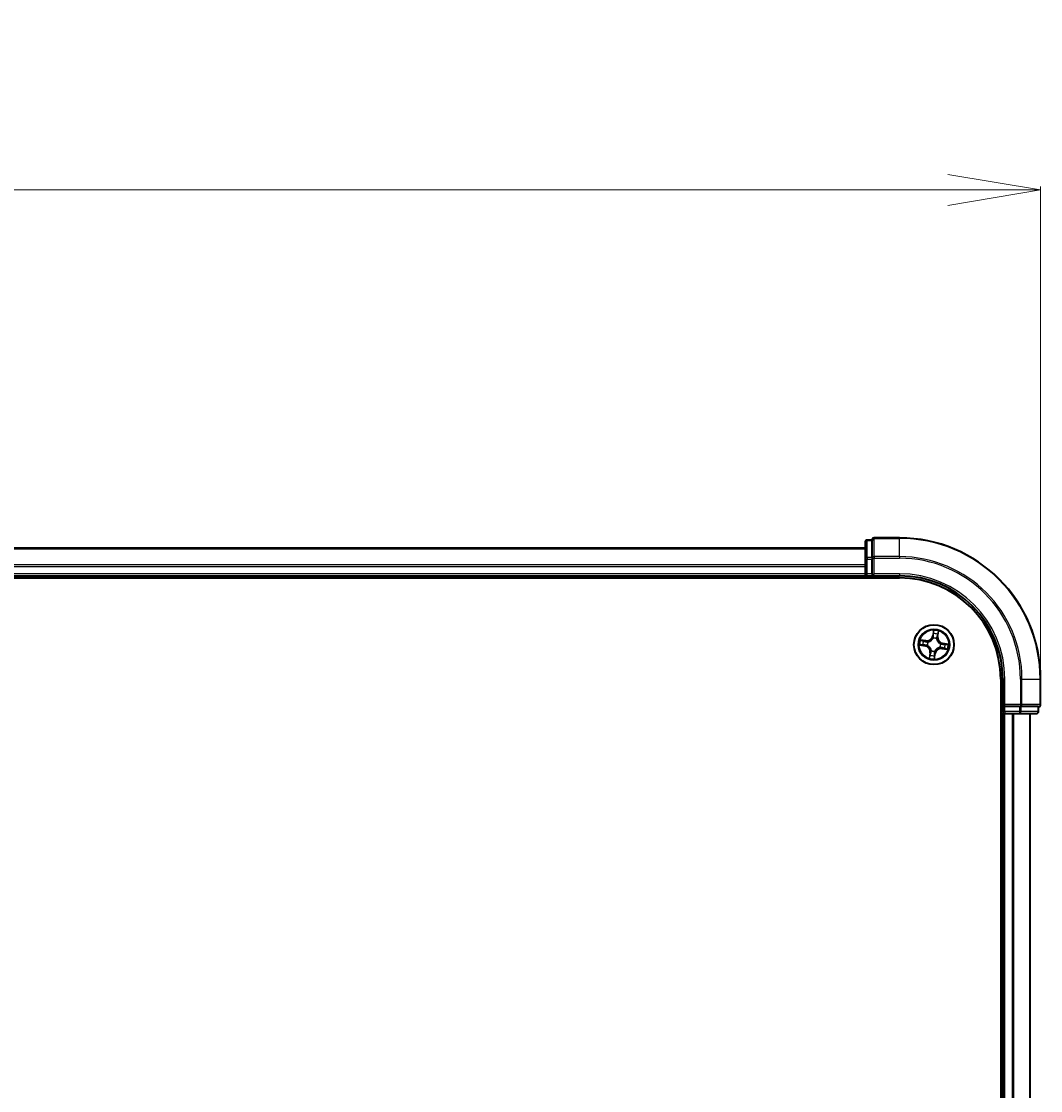
# Model space of a CAD drawing. Units: millimetres. Extents: x 7 to 9441, y 4 to 2112.
# Drawn here: x 1598 to 1746, y 1470 to 1626 of the extents above; entities that cross this region are included whole.
import ezdxf

# ---------------------------------------------------------------- set-up
doc = ezdxf.new("R2010")
doc.units = ezdxf.units.MM
doc.header["$LTSCALE"] = 0.5
doc.layers.get('Defpoints').update_dxf_attribs({"lineweight": 25})
for name, color, linetype, lineweight in [('Dimension (ISO)', 7, 'Continuous', 18), ('Visible (ISO)', 7, 'Continuous', 35), ('Visible Narrow (ISO)', 7, 'Continuous', 25)]:
    doc.layers.add(name, color=color, linetype=linetype, lineweight=lineweight)
doc.styles.add('Note Text (TK)', font='MS PGothic.ttf')
doc.dimstyles.new('Default - Method 1b (TK)', dxfattribs={"dimscale": 0.5, "dimtxt": 2.5, "dimasz": 2.5, "dimexe": 1, "dimexo": 1.5, "dimgap": 1, "dimtad": 1, "dimrnd": 1e-08, "dimdsep": 46, "dimtxsty": 'Note Text (TK)', "dimblk": 'OPEN', "dimcen": 0.09, "dimdle": 5, "dimclrd": 100, "dimclre": 100, "dimclrt": 7, "dimadec": 1, "dimazin": 1, "dimtfac": 1, "dimtmove": 0, "dimatfit": 3, "dimldrblk": 'OPEN', "dimfxl": 1, "dimtolj": 1, "dimlwd": -1, "dimlwe": -1, "dimarcsym": 0})

# ---------------------------------------------------------------- blocks, each defined once
blk = doc.blocks.new('_Open')
at = {"color": 0, "linetype": 'ByBlock', "lineweight": -2}
for p, q in [((-1, 0.167), (0, 0)), ((-1, -0.167), (0, 0)), ((0, 0), (-1, 0))]:
    blk.add_line(p, q, dxfattribs=at)
blk = doc.blocks.new('*D34')
at = {"layer": 'Defpoints', "color": 0}
for p in [(1745.8, 1601.12), (1244.8, 1530.06), (1745.8, 1530.06)]:
    blk.add_point(p, dxfattribs=at)
at = {"layer": 'Dimension (ISO)', "color": 100}
for p, q in [((1244.8, 1530.81), (1244.8, 1601.62)), ((1745.8, 1530.81), (1745.8, 1601.62)), ((1258.3, 1601.12), (1732.3, 1601.12))]:
    blk.add_line(p, q, dxfattribs=at)
at = {"layer": 'Dimension (ISO)', "color": 100, "xscale": 13.5, "yscale": 13.5, "zscale": 13.5, "rotation": 180}
blk.add_blockref('_Open', (1244.8, 1601.12), dxfattribs=at)
at = {"layer": 'Dimension (ISO)', "color": 100, "xscale": 13.5, "yscale": 13.5, "zscale": 13.5}
blk.add_blockref('_Open', (1745.8, 1601.12), dxfattribs=at)
at = {"layer": 'Dimension (ISO)', "color": 7, "insert": (1446.33, 1614.46), "char_height": 1.25, "attachment_point": 4, "style": 'Note Text (TK)'}
blk.add_mtext('\\A1;\\fMS PGothic|b0|i0;{\\H18.6750;501±0.8}', dxfattribs=at)

msp = doc.modelspace()

# ---------------------------------------------------------------- linework, layer by layer
at = {"layer": 'Visible (ISO)'}
for p, q in [((1721.30337, 1550.25719), (1720.60337, 1550.25719)), ((1721.30337, 1550.25719), (1721.30337, 1550.18594)), ((1721.30337, 1547.70816), (1721.30337, 1550.18594)), ((1725.30337, 1550.55719), (1721.60337, 1550.55719)), ((1720.30337, 1549.05719), (1270.30337, 1549.05719)), ((1720.30337, 1549.95719), (1720.30337, 1547.47941)), ((1720.30337, 1547.47941), (1720.30337, 1545.35719)), ((1721.30337, 1547.70816), (1721.30337, 1547.6183)), ((1721.30337, 1547.6183), (1721.30337, 1547.47941)), ((1721.30337, 1545.35719), (1721.30337, 1547.47941)), ((1265.30337, 1544.75719), (1725.30337, 1544.75719)), ((1270.30337, 1545.05719), (1720.30337, 1545.05719)), ((1720.30337, 1545.35719), (1720.30337, 1545.05719)), ((1720.30337, 1545.05719), (1720.30337, 1544.75719)), ((1720.60337, 1545.05719), (1721.30337, 1545.05719)), ((1721.30337, 1545.05719), (1721.60337, 1545.35719)), ((1721.30337, 1545.35719), (1721.30337, 1545.05719)), ((1721.30337, 1545.05719), (1725.30337, 1545.05719)), ((1740.00337, 1530.05719), (1740.00337, 1070.05719)), ((1740.30337, 1530.05719), (1740.30337, 1526.05719)), ((1745.80337, 1526.35719), (1745.80337, 1530.05719)), ((1740.60337, 1526.35719), (1740.30337, 1526.05719)), ((1740.30337, 1526.05719), (1740.30337, 1525.35719)), ((1740.30337, 1526.05719), (1740.60337, 1526.05719)), ((1742.72559, 1526.05719), (1740.60337, 1526.05719)), ((1742.72559, 1526.05719), (1742.86448, 1526.05719)), ((1742.86448, 1526.05719), (1742.95434, 1526.05719)), ((1745.43213, 1526.05719), (1742.95434, 1526.05719)), ((1745.43213, 1526.05719), (1745.50337, 1526.05719)), ((1745.50337, 1525.35719), (1745.50337, 1526.05719)), ((1740.00337, 1525.05719), (1740.30337, 1525.05719)), ((1740.30337, 1525.05719), (1740.60337, 1525.05719)), ((1740.30337, 1525.05719), (1740.30337, 1075.05719)), ((1740.60337, 1525.05719), (1742.72559, 1525.05719)), ((1742.72559, 1525.05719), (1745.20337, 1525.05719)), ((1744.30337, 1075.05719), (1744.30337, 1525.05719))]:
    msp.add_line(p, q, dxfattribs=at)
msp.add_circle((1730.30337, 1535.05719), 2.9, dxfattribs=at)
for centre, radius, start, end in [((1720.60337, 1549.95719), 0.3, 90, 180), ((1721.60337, 1550.25719), 0.3, 90, 180), ((1725.30337, 1530.05719), 20.5, 0, 90), ((1720.60337, 1545.35719), 0.3, 180, 270), ((1725.30337, 1530.05719), 15, 0, 90), ((1725.30337, 1530.05719), 14.7, 0, 90), ((1740.60337, 1525.35719), 0.3, 180, 270), ((1745.20337, 1525.35719), 0.3, 270, 0), ((1745.50337, 1526.35719), 0.3, 270, 0)]:
    msp.add_arc(centre, radius, start, end, dxfattribs=at)
at = {"layer": 'Visible Narrow (ISO)'}
for p, q in [((1720.60337, 1550.25719), (1720.60337, 1550.18594)), ((1720.60337, 1547.70816), (1720.60337, 1550.18594)), ((1720.60337, 1550.18594), (1721.30337, 1550.18594)), ((1721.60337, 1550.55719), (1721.60337, 1550.48594)), ((1721.60337, 1550.48594), (1725.30337, 1550.48594)), ((1721.60337, 1547.84705), (1721.60337, 1550.48594)), ((1725.30337, 1550.48594), (1725.30337, 1550.55719)), ((1725.30337, 1547.84705), (1725.30337, 1550.48594)), ((1270.30337, 1548.98766), (1720.30337, 1548.98766)), ((1720.30337, 1547.47941), (1720.60337, 1547.47941)), ((1720.60337, 1547.70816), (1720.60337, 1547.47941)), ((1721.30337, 1547.70816), (1720.60337, 1547.70816)), ((1720.60337, 1545.35719), (1720.60337, 1547.47941)), ((1720.60337, 1547.47941), (1721.30337, 1547.47941)), ((1721.30337, 1547.6183), (1721.60337, 1547.6183)), ((1725.30337, 1547.84705), (1721.60337, 1547.84705)), ((1721.60337, 1547.84705), (1721.60337, 1547.6183)), ((1721.60337, 1547.6183), (1725.30337, 1547.6183)), ((1721.60337, 1545.35719), (1721.60337, 1547.6183)), ((1725.30337, 1547.84705), (1725.30337, 1547.6183)), ((1720.30337, 1546.64715), (1270.30337, 1546.64715)), ((1270.30337, 1546.41668), (1720.30337, 1546.41668)), ((1720.30337, 1545.35719), (1270.30337, 1545.35719)), ((1720.30337, 1545.35719), (1720.60337, 1545.35719)), ((1721.30337, 1545.35719), (1720.60337, 1545.35719)), ((1720.60337, 1545.05719), (1720.60337, 1545.35719)), ((1720.60337, 1544.75719), (1720.60337, 1545.05719)), ((1725.30337, 1545.35719), (1721.60337, 1545.35719)), ((1725.30337, 1545.35719), (1725.30337, 1545.05719)), ((1730.22103, 1537.11561), (1730.09055, 1536.34696)), ((1730.13965, 1536.33863), (1730.09055, 1536.34696)), ((1730.13965, 1536.33863), (1730.22168, 1536.82184)), ((1730.13965, 1536.33863), (1730.21127, 1536.32647)), ((1730.84012, 1536.23226), (1730.76812, 1536.24191)), ((1730.90524, 1536.71804), (1730.84012, 1536.23226)), ((1730.84012, 1536.23226), (1730.88949, 1536.22564)), ((1730.88949, 1536.22564), (1730.99307, 1536.99837)), ((1728.24496, 1534.97485), (1729.0136, 1534.84437)), ((1729.13493, 1535.64331), (1728.36219, 1535.74689)), ((1729.02194, 1534.89347), (1728.53872, 1534.9755)), ((1728.64252, 1535.65906), (1729.12831, 1535.59394)), ((1729.02194, 1534.89347), (1729.0136, 1534.84437)), ((1729.02194, 1534.89347), (1729.0341, 1534.96509)), ((1729.12831, 1535.59394), (1729.11866, 1535.52194)), ((1729.12831, 1535.59394), (1729.13493, 1535.64331)), ((1729.36127, 1534.95639), (1729.34007, 1534.95412)), ((1729.4141, 1535.44159), (1729.43366, 1535.43313)), ((1730.20257, 1535.9993), (1730.2003, 1536.02049)), ((1730.68777, 1535.94647), (1730.67931, 1535.9269)), ((1731.19265, 1534.6728), (1731.17308, 1534.68126)), ((1731.24548, 1535.158), (1731.26667, 1535.16026)), ((1731.58481, 1535.22091), (1731.57265, 1535.14929)), ((1731.58481, 1535.22091), (1731.59314, 1535.27002)), ((1731.58481, 1535.22091), (1732.06802, 1535.13888)), ((1732.36179, 1535.13953), (1731.59314, 1535.27002)), ((1729.71725, 1533.88875), (1729.61367, 1533.11601)), ((1729.70151, 1533.39634), (1729.76662, 1533.88213)), ((1729.76662, 1533.88213), (1729.71725, 1533.88875)), ((1729.76662, 1533.88213), (1729.83862, 1533.87248)), ((1729.91898, 1534.16792), (1729.92744, 1534.18748)), ((1730.46709, 1533.77576), (1730.38506, 1533.29254)), ((1730.38571, 1532.99878), (1730.5162, 1533.76742)), ((1730.46709, 1533.77576), (1730.39547, 1533.78792)), ((1730.40418, 1534.11509), (1730.40644, 1534.09389)), ((1730.46709, 1533.77576), (1730.5162, 1533.76742)), ((1731.47844, 1534.52044), (1731.47182, 1534.47107)), ((1731.47182, 1534.47107), (1732.24455, 1534.36749)), ((1731.47844, 1534.52044), (1731.48809, 1534.59244)), ((1731.96422, 1534.45532), (1731.47844, 1534.52044)), ((1740.60337, 1530.05719), (1740.30337, 1530.05719)), ((1740.60337, 1526.35719), (1740.60337, 1530.05719)), ((1742.86448, 1530.05719), (1742.86448, 1526.35719)), ((1743.09323, 1530.05719), (1742.86448, 1530.05719)), ((1743.09323, 1526.35719), (1743.09323, 1530.05719)), ((1743.09323, 1530.05719), (1745.73213, 1530.05719)), ((1745.73213, 1530.05719), (1745.73213, 1526.35719)), ((1745.73213, 1530.05719), (1745.80337, 1530.05719)), ((1740.30337, 1525.35719), (1740.00337, 1525.35719)), ((1740.60337, 1525.35719), (1740.30337, 1525.35719)), ((1742.86448, 1526.35719), (1740.60337, 1526.35719)), ((1740.60337, 1525.35719), (1740.60337, 1526.05719)), ((1742.72559, 1525.35719), (1740.60337, 1525.35719)), ((1740.60337, 1525.35719), (1740.60337, 1525.05719)), ((1742.72559, 1526.05719), (1742.72559, 1525.35719)), ((1742.72559, 1525.35719), (1742.72559, 1525.05719)), ((1742.72559, 1525.35719), (1742.95434, 1525.35719)), ((1742.86448, 1526.35719), (1742.86448, 1526.05719)), ((1742.86448, 1526.35719), (1743.09323, 1526.35719)), ((1742.95434, 1525.35719), (1742.95434, 1526.05719)), ((1745.43213, 1525.35719), (1742.95434, 1525.35719)), ((1745.73213, 1526.35719), (1743.09323, 1526.35719)), ((1745.43213, 1526.05719), (1745.43213, 1525.35719)), ((1745.43213, 1525.35719), (1745.50337, 1525.35719)), ((1745.73213, 1526.35719), (1745.80337, 1526.35719)), ((1740.60337, 1075.05719), (1740.60337, 1525.05719)), ((1741.66286, 1525.05719), (1741.66286, 1075.05719)), ((1741.89333, 1075.05719), (1741.89333, 1525.05719)), ((1744.23384, 1525.05719), (1744.23384, 1075.05719))]:
    msp.add_line(p, q, dxfattribs=at)
for radius in [2.86769, 2.30915, 2.14146]:
    msp.add_circle((1730.30337, 1535.05719), radius, dxfattribs=at)
for centre, radius, start, end in [((1725.30337, 1530.05719), 20.42875, 0, 90), ((1725.30337, 1530.05719), 17.78986, 0, 90), ((1725.30337, 1530.05719), 17.56111, 0, 90), ((1725.30337, 1530.05719), 15.3, 0, 90), ((1729.24841, 1536.48992), 0.90399, 262.3653286, 350.3653286), ((1729.24841, 1536.48992), 0.85418, 262.3653286, 350.3653286), ((1730.30337, 1535.05719), 2.06006, 70.4399103, 92.2907469), ((1730.30337, 1535.05719), 1.61218, 71.0578078, 91.6728495), ((1731.7361, 1536.11215), 0.90399, 172.3653286, 260.3653286), ((1731.7361, 1536.11215), 0.85418, 172.3653286, 260.3653286), ((1730.30337, 1535.05719), 2.06006, 160.4399103, 182.2907469), ((1730.30337, 1535.05719), 1.61218, 161.0578078, 181.6728495), ((1728.87064, 1534.00223), 0.85418, 352.3653286, 80.3653286), ((1728.87064, 1534.00223), 0.90399, 352.3653286, 80.3653286), ((1730.30337, 1535.05719), 0.9688, 156.6233727, 186.1072846), ((1730.30337, 1535.05719), 0.94748, 156.6233727, 186.1072846), ((1730.30337, 1535.05719), 0.9688, 66.6233727, 96.1072846), ((1730.30337, 1535.05719), 0.94748, 66.6233727, 96.1072846), ((1730.30337, 1535.05719), 0.94748, 336.6233727, 6.1072846), ((1730.30337, 1535.05719), 0.9688, 336.6233727, 6.1072846), ((1730.30337, 1535.05719), 1.61218, 341.0578078, 1.6728495), ((1730.30337, 1535.05719), 2.06006, 340.4399103, 2.2907469), ((1730.30337, 1535.05719), 2.06006, 250.4399103, 272.2907469), ((1730.30337, 1535.05719), 1.61218, 251.0578078, 271.6728495), ((1730.30337, 1535.05719), 0.9688, 246.6233727, 276.1072846), ((1730.30337, 1535.05719), 0.94748, 246.6233727, 276.1072846), ((1731.35833, 1533.62446), 0.90399, 82.3653286, 170.3653286), ((1731.35833, 1533.62446), 0.85418, 82.3653286, 170.3653286)]:
    msp.add_arc(centre, radius, start, end, dxfattribs=at)
for centre, major_axis, ratio, start_param, end_param in [((1720.60337, 1549.95719), (-0.3, 0), 0.762509135, 4.71238898, 6.283185307), ((1721.60337, 1550.25719), (-0.3, 0), 0.762509135, 4.71238898, 6.283185307), ((1720.60337, 1547.47941), (-0.3, 0), 0.762509135, 4.71238898, 6.283185307), ((1721.60337, 1547.6183), (-0.3, 0), 0.762509135, 4.71238898, 6.283185307), ((1730.25762, 1536.62391), (-0.05, -0.00045), 0.895740182, 4.730442692, 6.085865813), ((1730.26038, 1536.31813), (-0.05, -0.00045), 0.895720538, 4.734837657, 6.085883608), ((1730.27079, 1536.81351), (-0.04969, 0.00553), 0.548506655, 4.783578405, 6.178760573), ((1730.71876, 1536.24852), (0.04761, -0.01527), 0.895720538, 0.197301699, 1.54834765), ((1730.81217, 1536.5397), (0.04761, -0.01527), 0.895740182, 0.197319494, 1.552742616), ((1730.85587, 1536.72466), (0.04909, -0.00948), 0.548506655, 0.104424734, 1.499606902), ((1728.54706, 1535.02461), (-0.00553, -0.04969), 0.548506655, 4.783578405, 6.178760573), ((1728.63591, 1535.60969), (0.00948, 0.04909), 0.548506655, 0.104424734, 1.499606902), ((1728.73665, 1535.01144), (0.00045, -0.05), 0.895740182, 4.730442692, 6.085865813), ((1728.82087, 1535.56599), (0.01527, 0.04761), 0.895740182, 0.197319494, 1.552742616), ((1729.04243, 1535.0142), (0.00045, -0.05), 0.895720538, 4.734837657, 6.085883608), ((1729.11204, 1535.47257), (0.01527, 0.04761), 0.895720538, 0.197301699, 1.54834765), ((1729.38461, 1534.95889), (-0.01633, -0.04726), 0.876846415, 5.103283132, 6.100893958), ((1729.38461, 1534.95889), (-0.02191, -0.04494), 0.410701226, 4.964497834, 6.187449516), ((1729.45521, 1535.42381), (-0.00157, 0.04998), 0.876846413, 0.18229136, 1.179902186), ((1729.45521, 1535.42381), (-0.00758, 0.04942), 0.410701227, 0.095735791, 1.318687473), ((1730.20507, 1535.97596), (-0.04726, 0.01633), 0.876846415, 5.103283132, 6.100893958), ((1730.20507, 1535.97596), (-0.04494, 0.02191), 0.410701226, 4.964497834, 6.187449516), ((1730.67, 1535.90536), (0.04942, 0.00758), 0.410701227, 0.095735791, 1.318687473), ((1730.67, 1535.90536), (0.04998, 0.00157), 0.876846413, 0.18229136, 1.179902186), ((1731.15154, 1534.69057), (0.00758, -0.04942), 0.410701227, 0.095735791, 1.318687473), ((1731.15154, 1534.69057), (0.00157, -0.04998), 0.876846413, 0.18229136, 1.179902186), ((1731.22214, 1535.1555), (0.02191, 0.04494), 0.410701226, 4.964497834, 6.187449516), ((1731.22214, 1535.1555), (0.01633, 0.04726), 0.876846415, 5.103283132, 6.100893958), ((1731.56431, 1535.10019), (-0.00045, 0.05), 0.895720538, 4.734837657, 6.085883608), ((1731.87009, 1535.10295), (-0.00045, 0.05), 0.895740182, 4.730442692, 6.085865813), ((1732.05969, 1535.08977), (0.00553, 0.04969), 0.548506655, 4.783578405, 6.178760573), ((1729.75087, 1533.38973), (-0.04909, 0.00948), 0.548506655, 0.104424734, 1.499606902), ((1729.79458, 1533.57469), (-0.04761, 0.01527), 0.895740182, 0.197319494, 1.552742616), ((1729.88799, 1533.86586), (-0.04761, 0.01527), 0.895720538, 0.197301699, 1.54834765), ((1729.93675, 1534.20903), (-0.04998, -0.00157), 0.876846413, 0.18229136, 1.179902186), ((1729.93675, 1534.20903), (-0.04942, -0.00758), 0.410701227, 0.095735791, 1.318687473), ((1730.33595, 1533.30088), (0.04969, -0.00553), 0.548506655, 4.783578405, 6.178760573), ((1730.34637, 1533.79625), (0.05, 0.00045), 0.895720538, 4.734837657, 6.085883608), ((1730.34913, 1533.49047), (0.05, 0.00045), 0.895740182, 4.730442692, 6.085865813), ((1730.40168, 1534.13843), (0.04494, -0.02191), 0.410701226, 4.964497834, 6.187449516), ((1730.40168, 1534.13843), (0.04726, -0.01633), 0.876846415, 5.103283132, 6.100893958), ((1731.4947, 1534.64181), (-0.01527, -0.04761), 0.895720538, 0.197301699, 1.54834765), ((1731.78588, 1534.5484), (-0.01527, -0.04761), 0.895740182, 0.197319494, 1.552742616), ((1731.97084, 1534.50469), (-0.00948, -0.04909), 0.548506655, 0.104424734, 1.499606902), ((1742.72559, 1525.35719), (0, -0.3), 0.762509135, 0, 1.570796327), ((1742.86448, 1526.35719), (0, -0.3), 0.762509135, 0, 1.570796327), ((1745.20337, 1525.35719), (0, -0.3), 0.762509135, 0, 1.570796327), ((1745.50337, 1526.35719), (0, -0.3), 0.762509135, 0, 1.570796327)]:
    msp.add_ellipse(centre, major_axis=major_axis, ratio=ratio, start_param=start_param, end_param=end_param, dxfattribs=at)
for points, knots in [([(1730.21127, 1536.32647), (1730.21251, 1536.2571), (1730.20658, 1536.18752), (1730.18484, 1536.07839), (1730.17456, 1536.03919), (1730.16119, 1535.99953)], [0, 0, 0, 0, 0.04912062725, 0.04912062725, 0.07646536039, 0.07646536039, 0.07646536039, 0.07646536039]), ([(1730.2003, 1536.02049), (1730.21551, 1536.062), (1730.22723, 1536.103), (1730.25226, 1536.2172), (1730.25944, 1536.29009), (1730.25885, 1536.36289)], [-0.07646536035, -0.07646536035, -0.07646536035, -0.07646536035, -0.04912062725, -0.04912062725, 0, 0, 0, 0]), ([(1730.22168, 1536.82184), (1730.21722, 1536.7817), (1730.21381, 1536.74496), (1730.20935, 1536.68096), (1730.20832, 1536.65372), (1730.20851, 1536.63225)], [0, 0, 0, 0, 0.01449142296, 0.01449142296, 0.02898284593, 0.02898284593, 0.02898284593, 0.02898284593]), ([(1730.20851, 1536.63225), (1730.20897, 1536.58129), (1730.20943, 1536.53032), (1730.21035, 1536.4284), (1730.21081, 1536.37743), (1730.21127, 1536.32647)], [0, 0, 0, 0, 0.03438992711, 0.03438992711, 0.06877985423, 0.06877985423, 0.06877985423, 0.06877985423]), ([(1730.27028, 1536.84109), (1730.27217, 1536.85604), (1730.27242, 1536.87167), (1730.27015, 1536.91343), (1730.26594, 1536.93998), (1730.25534, 1536.99083), (1730.24924, 1537.01506), (1730.23578, 1537.0648), (1730.22837, 1537.09031), (1730.22103, 1537.11561)], [0, 0, 0, 0, 0.00593403848, 0.00593403848, 0.01542850005, 0.01542850005, 0.02374498793, 0.02374498793, 0.03239430317, 0.03239430317, 0.03239430317, 0.03239430317]), ([(1730.22103, 1537.11561), (1730.22256, 1537.08876), (1730.22409, 1537.06169), (1730.22655, 1537.00882), (1730.2275, 1536.98303), (1730.22835, 1536.92873), (1730.22811, 1536.90027), (1730.22551, 1536.85517), (1730.22398, 1536.8382), (1730.22168, 1536.82184)], [-0.03239430317, -0.03239430317, -0.03239430317, -0.03239430317, -0.02374498793, -0.02374498793, -0.01542850005, -0.01542850005, -0.00593403848, -0.00593403848, 0, 0, 0, 0]), ([(1730.25631, 1536.66868), (1730.25618, 1536.6882), (1730.25735, 1536.71298), (1730.26209, 1536.77117), (1730.26567, 1536.80458), (1730.27028, 1536.84109)], [-0.02898284593, -0.02898284593, -0.02898284593, -0.02898284593, -0.01449142296, -0.01449142296, 0, 0, 0, 0]), ([(1730.25885, 1536.36289), (1730.25844, 1536.41386), (1730.25802, 1536.46483), (1730.25717, 1536.56676), (1730.25674, 1536.61772), (1730.25631, 1536.66868)], [-0.06877985423, -0.06877985423, -0.06877985423, -0.06877985423, -0.03438992711, -0.03438992711, 0, 0, 0, 0]), ([(1730.7335, 1536.29082), (1730.71132, 1536.22147), (1730.69655, 1536.14974), (1730.68654, 1536.03325), (1730.68556, 1535.99062), (1730.68777, 1535.94647)], [-0.09824125451, -0.09824125451, -0.09824125451, -0.09824125451, -0.04912062725, -0.04912062725, -0.02177589412, -0.02177589412, -0.02177589412, -0.02177589412]), ([(1730.71889, 1535.91484), (1730.7179, 1535.95669), (1730.71972, 1535.99717), (1730.73136, 1536.10783), (1730.74635, 1536.17603), (1730.76812, 1536.24191)], [0.02177589412, 0.02177589412, 0.02177589412, 0.02177589412, 0.04912062725, 0.04912062725, 0.09824125451, 0.09824125451, 0.09824125451, 0.09824125451]), ([(1730.82671, 1536.58206), (1730.81117, 1536.53353), (1730.79563, 1536.48499), (1730.76456, 1536.38791), (1730.74903, 1536.33936), (1730.7335, 1536.29082)], [-0.06877985423, -0.06877985423, -0.06877985423, -0.06877985423, -0.03438992711, -0.03438992711, 0, 0, 0, 0]), ([(1730.76812, 1536.24191), (1730.78369, 1536.29044), (1730.79926, 1536.33897), (1730.8304, 1536.43603), (1730.84597, 1536.48455), (1730.86154, 1536.53308)], [0, 0, 0, 0, 0.03438992711, 0.03438992711, 0.06877985423, 0.06877985423, 0.06877985423, 0.06877985423]), ([(1730.86455, 1536.75084), (1730.85816, 1536.71485), (1730.8517, 1536.68208), (1730.83895, 1536.62498), (1730.83266, 1536.60079), (1730.82671, 1536.58206)], [-0.02898284593, -0.02898284593, -0.02898284593, -0.02898284593, -0.01458506341, -0.01458506341, 0, 0, 0, 0]), ([(1730.86154, 1536.53308), (1730.86814, 1536.55366), (1730.87528, 1536.5802), (1730.89004, 1536.64275), (1730.89763, 1536.67864), (1730.90524, 1536.71804)], [0, 0, 0, 0, 0.01458506341, 0.01458506341, 0.02898284593, 0.02898284593, 0.02898284593, 0.02898284593]), ([(1730.99307, 1536.99837), (1730.97539, 1536.97159), (1730.95749, 1536.94454), (1730.91923, 1536.88303), (1730.89956, 1536.84886), (1730.87553, 1536.79323), (1730.86828, 1536.77186), (1730.86455, 1536.75084)], [-0.00033832945, -0.00033832945, -0.00033832945, -0.00033832945, 0.0102009359, 0.0102009359, 0.02365018994, 0.02365018994, 0.03205597372, 0.03205597372, 0.03205597372, 0.03205597372]), ([(1730.90524, 1536.71804), (1730.90901, 1536.74113), (1730.91461, 1536.76496), (1730.93181, 1536.82751), (1730.9449, 1536.86641), (1730.96999, 1536.93667), (1730.98158, 1536.96768), (1730.99307, 1536.99837)], [-0.03205597372, -0.03205597372, -0.03205597372, -0.03205597372, -0.02365018994, -0.02365018994, -0.0102009359, -0.0102009359, 0.00033832945, 0.00033832945, 0.00033832945, 0.00033832945]), ([(1728.51948, 1535.0241), (1728.50453, 1535.02599), (1728.4889, 1535.02624), (1728.44714, 1535.02397), (1728.42059, 1535.01975), (1728.36974, 1535.00916), (1728.34551, 1535.00306), (1728.29576, 1534.9896), (1728.27026, 1534.98219), (1728.24496, 1534.97485)], [0, 0, 0, 0, 0.00593403848, 0.00593403848, 0.01542850005, 0.01542850005, 0.02374498793, 0.02374498793, 0.03239430317, 0.03239430317, 0.03239430317, 0.03239430317]), ([(1728.24496, 1534.97485), (1728.27181, 1534.97638), (1728.29888, 1534.97791), (1728.35175, 1534.98037), (1728.37754, 1534.98132), (1728.43183, 1534.98217), (1728.46029, 1534.98193), (1728.50539, 1534.97933), (1728.52236, 1534.9778), (1728.53872, 1534.9755)], [-0.03239430317, -0.03239430317, -0.03239430317, -0.03239430317, -0.02374498793, -0.02374498793, -0.01542850005, -0.01542850005, -0.00593403848, -0.00593403848, 0, 0, 0, 0]), ([(1728.64252, 1535.65906), (1728.61943, 1535.66283), (1728.5956, 1535.66843), (1728.53305, 1535.68563), (1728.49416, 1535.69872), (1728.42389, 1535.72381), (1728.39289, 1535.7354), (1728.36219, 1535.74689)], [-0.03205597372, -0.03205597372, -0.03205597372, -0.03205597372, -0.02365018994, -0.02365018994, -0.0102009359, -0.0102009359, 0.00033832945, 0.00033832945, 0.00033832945, 0.00033832945]), ([(1728.36219, 1535.74689), (1728.38898, 1535.7292), (1728.41603, 1535.71131), (1728.47753, 1535.67305), (1728.5117, 1535.65338), (1728.56734, 1535.62935), (1728.58871, 1535.6221), (1728.60972, 1535.61837)], [-0.00033832945, -0.00033832945, -0.00033832945, -0.00033832945, 0.0102009359, 0.0102009359, 0.02365018994, 0.02365018994, 0.03205597372, 0.03205597372, 0.03205597372, 0.03205597372]), ([(1728.69188, 1535.01013), (1728.67236, 1535.01), (1728.64759, 1535.01117), (1728.58939, 1535.01591), (1728.55598, 1535.01949), (1728.51948, 1535.0241)], [-0.02898284593, -0.02898284593, -0.02898284593, -0.02898284593, -0.01449142296, -0.01449142296, 0, 0, 0, 0]), ([(1728.53872, 1534.9755), (1728.57886, 1534.97104), (1728.61561, 1534.96763), (1728.6796, 1534.96317), (1728.70684, 1534.96213), (1728.72832, 1534.96233)], [0, 0, 0, 0, 0.01449142296, 0.01449142296, 0.02898284593, 0.02898284593, 0.02898284593, 0.02898284593]), ([(1728.60972, 1535.61837), (1728.64571, 1535.61198), (1728.67849, 1535.60552), (1728.73558, 1535.59277), (1728.75978, 1535.58648), (1728.7785, 1535.58053)], [-0.02898284593, -0.02898284593, -0.02898284593, -0.02898284593, -0.01458506341, -0.01458506341, 0, 0, 0, 0]), ([(1728.82748, 1535.61536), (1728.8069, 1535.62196), (1728.78037, 1535.6291), (1728.71781, 1535.64386), (1728.68192, 1535.65145), (1728.64252, 1535.65906)], [0, 0, 0, 0, 0.01458506341, 0.01458506341, 0.02898284593, 0.02898284593, 0.02898284593, 0.02898284593]), ([(1728.99767, 1535.01267), (1728.9467, 1535.01226), (1728.89574, 1535.01184), (1728.79381, 1535.01099), (1728.74285, 1535.01056), (1728.69188, 1535.01013)], [-0.06877985423, -0.06877985423, -0.06877985423, -0.06877985423, -0.03438992711, -0.03438992711, 0, 0, 0, 0]), ([(1728.72832, 1534.96233), (1728.77928, 1534.96279), (1728.83024, 1534.96325), (1728.93217, 1534.96417), (1728.98313, 1534.96463), (1729.0341, 1534.96509)], [0, 0, 0, 0, 0.03438992711, 0.03438992711, 0.06877985423, 0.06877985423, 0.06877985423, 0.06877985423]), ([(1728.7785, 1535.58053), (1728.82704, 1535.56499), (1728.87558, 1535.54945), (1728.97266, 1535.51838), (1729.0212, 1535.50285), (1729.06975, 1535.48732)], [-0.06877985423, -0.06877985423, -0.06877985423, -0.06877985423, -0.03438992711, -0.03438992711, 0, 0, 0, 0]), ([(1729.11866, 1535.52194), (1729.07013, 1535.53751), (1729.0216, 1535.55308), (1728.92454, 1535.58422), (1728.87601, 1535.59979), (1728.82748, 1535.61536)], [0, 0, 0, 0, 0.03438992711, 0.03438992711, 0.06877985423, 0.06877985423, 0.06877985423, 0.06877985423]), ([(1729.34007, 1534.95412), (1729.29856, 1534.96933), (1729.25757, 1534.98105), (1729.14336, 1535.00608), (1729.07047, 1535.01326), (1728.99767, 1535.01267)], [-0.07646536035, -0.07646536035, -0.07646536035, -0.07646536035, -0.04912062725, -0.04912062725, 0, 0, 0, 0]), ([(1729.0341, 1534.96509), (1729.10347, 1534.96633), (1729.17305, 1534.9604), (1729.28217, 1534.93866), (1729.32137, 1534.92838), (1729.36103, 1534.91501)], [0, 0, 0, 0, 0.04912062725, 0.04912062725, 0.07646536039, 0.07646536039, 0.07646536039, 0.07646536039]), ([(1729.06975, 1535.48732), (1729.13909, 1535.46514), (1729.21083, 1535.45037), (1729.32732, 1535.44036), (1729.36994, 1535.43938), (1729.4141, 1535.44159)], [-0.09824125451, -0.09824125451, -0.09824125451, -0.09824125451, -0.04912062725, -0.04912062725, -0.02177589412, -0.02177589412, -0.02177589412, -0.02177589412]), ([(1729.44572, 1535.47271), (1729.40388, 1535.47172), (1729.3634, 1535.47354), (1729.25274, 1535.48518), (1729.18453, 1535.50017), (1729.11866, 1535.52194)], [0.02177589412, 0.02177589412, 0.02177589412, 0.02177589412, 0.04912062725, 0.04912062725, 0.09824125451, 0.09824125451, 0.09824125451, 0.09824125451]), ([(1729.36103, 1534.91501), (1729.37527, 1534.9081), (1729.38942, 1534.90082), (1729.47464, 1534.85428), (1729.54306, 1534.80558), (1729.6447, 1534.70904), (1729.68139, 1534.66769), (1729.71409, 1534.62328), (1729.74679, 1534.57887), (1729.77538, 1534.53157), (1729.83739, 1534.40585), (1729.86359, 1534.32605), (1729.88273, 1534.23086), (1729.88548, 1534.21519), (1729.88785, 1534.19954)], [0.0738185488, 0.0738185488, 0.0738185488, 0.0738185488, 0.0792796113, 0.0792796113, 0.1070104848, 0.1070104848, 0.1243422808, 0.1243422808, 0.1243422808, 0.1416740768, 0.1416740768, 0.1694049504, 0.1694049504, 0.1748660128, 0.1748660128, 0.1748660128, 0.1748660128]), ([(1729.92744, 1534.18748), (1729.92472, 1534.20397), (1729.92158, 1534.22048), (1729.89988, 1534.32089), (1729.87054, 1534.40535), (1729.80209, 1534.53982), (1729.77073, 1534.59078), (1729.73529, 1534.6389), (1729.69986, 1534.68702), (1729.66051, 1534.7321), (1729.55243, 1534.83738), (1729.48048, 1534.89047), (1729.39104, 1534.941), (1729.3762, 1534.9489), (1729.36127, 1534.95639)], [-0.1748660129, -0.1748660129, -0.1748660129, -0.1748660129, -0.1694049504, -0.1694049504, -0.1416740768, -0.1416740768, -0.1243422808, -0.1243422808, -0.1243422808, -0.1070104848, -0.1070104848, -0.0792796113, -0.0792796113, -0.0738185488, -0.0738185488, -0.0738185488, -0.0738185488]), ([(1729.43366, 1535.43313), (1729.45015, 1535.43585), (1729.46666, 1535.43899), (1729.56707, 1535.46069), (1729.65153, 1535.49002), (1729.786, 1535.55847), (1729.83696, 1535.58984), (1729.88508, 1535.62527), (1729.9332, 1535.66071), (1729.97828, 1535.70006), (1730.08356, 1535.80814), (1730.13665, 1535.88009), (1730.18718, 1535.96953), (1730.19508, 1535.98436), (1730.20257, 1535.9993)], [-0.1748660129, -0.1748660129, -0.1748660129, -0.1748660129, -0.1694049504, -0.1694049504, -0.1416740768, -0.1416740768, -0.1243422808, -0.1243422808, -0.1243422808, -0.1070104848, -0.1070104848, -0.0792796113, -0.0792796113, -0.0738185488, -0.0738185488, -0.0738185488, -0.0738185488]), ([(1730.16119, 1535.99953), (1730.15428, 1535.98529), (1730.147, 1535.97115), (1730.10046, 1535.88593), (1730.05176, 1535.81751), (1729.95522, 1535.71586), (1729.91387, 1535.67918), (1729.86946, 1535.64648), (1729.82505, 1535.61378), (1729.77775, 1535.58518), (1729.65203, 1535.52317), (1729.57224, 1535.49698), (1729.47704, 1535.47784), (1729.46137, 1535.47508), (1729.44572, 1535.47271)], [0.0738185488, 0.0738185488, 0.0738185488, 0.0738185488, 0.0792796113, 0.0792796113, 0.1070104848, 0.1070104848, 0.1243422808, 0.1243422808, 0.1243422808, 0.1416740768, 0.1416740768, 0.1694049504, 0.1694049504, 0.1748660128, 0.1748660128, 0.1748660128, 0.1748660128]), ([(1731.17308, 1534.68126), (1731.1566, 1534.67854), (1731.14009, 1534.6754), (1731.03968, 1534.6537), (1730.95521, 1534.62436), (1730.82075, 1534.55591), (1730.76979, 1534.52455), (1730.72167, 1534.48911), (1730.67354, 1534.45368), (1730.62847, 1534.41433), (1730.52318, 1534.30625), (1730.47009, 1534.23429), (1730.41957, 1534.14486), (1730.41167, 1534.13002), (1730.40418, 1534.11509)], [-0.1748660129, -0.1748660129, -0.1748660129, -0.1748660129, -0.1694049504, -0.1694049504, -0.1416740768, -0.1416740768, -0.1243422808, -0.1243422808, -0.1243422808, -0.1070104848, -0.1070104848, -0.0792796113, -0.0792796113, -0.0738185488, -0.0738185488, -0.0738185488, -0.0738185488]), ([(1730.44556, 1534.11485), (1730.45247, 1534.12909), (1730.45975, 1534.14324), (1730.50629, 1534.22846), (1730.55499, 1534.29688), (1730.65152, 1534.39852), (1730.69287, 1534.43521), (1730.73728, 1534.46791), (1730.78169, 1534.50061), (1730.829, 1534.5292), (1730.95472, 1534.59121), (1731.03451, 1534.6174), (1731.1297, 1534.63655), (1731.14537, 1534.6393), (1731.16102, 1534.64167)], [0.0738185488, 0.0738185488, 0.0738185488, 0.0738185488, 0.0792796113, 0.0792796113, 0.1070104848, 0.1070104848, 0.1243422808, 0.1243422808, 0.1243422808, 0.1416740768, 0.1416740768, 0.1694049504, 0.1694049504, 0.1748660128, 0.1748660128, 0.1748660128, 0.1748660128]), ([(1730.67931, 1535.9269), (1730.68203, 1535.91042), (1730.68517, 1535.8939), (1730.70687, 1535.7935), (1730.7362, 1535.70903), (1730.80465, 1535.57457), (1730.83602, 1535.52361), (1730.87145, 1535.47549), (1730.90689, 1535.42736), (1730.94624, 1535.38228), (1731.05432, 1535.277), (1731.12627, 1535.22391), (1731.21571, 1535.17339), (1731.23054, 1535.16549), (1731.24548, 1535.158)], [-0.1748660129, -0.1748660129, -0.1748660129, -0.1748660129, -0.1694049504, -0.1694049504, -0.1416740768, -0.1416740768, -0.1243422808, -0.1243422808, -0.1243422808, -0.1070104848, -0.1070104848, -0.0792796113, -0.0792796113, -0.0738185488, -0.0738185488, -0.0738185488, -0.0738185488]), ([(1731.24571, 1535.19938), (1731.23147, 1535.20628), (1731.21733, 1535.21357), (1731.13211, 1535.26011), (1731.06369, 1535.30881), (1730.96205, 1535.40534), (1730.92536, 1535.44669), (1730.89266, 1535.4911), (1730.85996, 1535.53551), (1730.83136, 1535.58282), (1730.76936, 1535.70854), (1730.74316, 1535.78833), (1730.72402, 1535.88352), (1730.72126, 1535.89919), (1730.71889, 1535.91484)], [0.0738185488, 0.0738185488, 0.0738185488, 0.0738185488, 0.0792796113, 0.0792796113, 0.1070104848, 0.1070104848, 0.1243422808, 0.1243422808, 0.1243422808, 0.1416740768, 0.1416740768, 0.1694049504, 0.1694049504, 0.1748660128, 0.1748660128, 0.1748660128, 0.1748660128]), ([(1731.16102, 1534.64167), (1731.20287, 1534.64267), (1731.24335, 1534.64084), (1731.35401, 1534.62921), (1731.42221, 1534.61422), (1731.48809, 1534.59244)], [0.02177589412, 0.02177589412, 0.02177589412, 0.02177589412, 0.04912062725, 0.04912062725, 0.09824125451, 0.09824125451, 0.09824125451, 0.09824125451]), ([(1731.537, 1534.62706), (1731.46766, 1534.64924), (1731.39592, 1534.66402), (1731.27943, 1534.67402), (1731.2368, 1534.675), (1731.19265, 1534.6728)], [-0.09824125451, -0.09824125451, -0.09824125451, -0.09824125451, -0.04912062725, -0.04912062725, -0.02177589412, -0.02177589412, -0.02177589412, -0.02177589412]), ([(1731.57265, 1535.14929), (1731.50328, 1535.14805), (1731.4337, 1535.15399), (1731.32457, 1535.17573), (1731.28538, 1535.186), (1731.24571, 1535.19938)], [0, 0, 0, 0, 0.04912062725, 0.04912062725, 0.07646536039, 0.07646536039, 0.07646536039, 0.07646536039]), ([(1731.26667, 1535.16026), (1731.30818, 1535.14505), (1731.34918, 1535.13333), (1731.46339, 1535.10831), (1731.53628, 1535.10112), (1731.60907, 1535.10171)], [-0.07646536035, -0.07646536035, -0.07646536035, -0.07646536035, -0.04912062725, -0.04912062725, 0, 0, 0, 0]), ([(1731.87843, 1535.15206), (1731.82747, 1535.15159), (1731.7765, 1535.15113), (1731.67458, 1535.15021), (1731.62361, 1535.14975), (1731.57265, 1535.14929)], [0, 0, 0, 0, 0.03438992711, 0.03438992711, 0.06877985423, 0.06877985423, 0.06877985423, 0.06877985423]), ([(1731.60907, 1535.10171), (1731.66004, 1535.10213), (1731.71101, 1535.10255), (1731.81294, 1535.1034), (1731.8639, 1535.10382), (1731.91486, 1535.10426)], [-0.06877985423, -0.06877985423, -0.06877985423, -0.06877985423, -0.03438992711, -0.03438992711, 0, 0, 0, 0]), ([(1732.06802, 1535.13888), (1732.02788, 1535.14334), (1731.99114, 1535.14676), (1731.92715, 1535.15121), (1731.8999, 1535.15225), (1731.87843, 1535.15206)], [0, 0, 0, 0, 0.01449142296, 0.01449142296, 0.02898284593, 0.02898284593, 0.02898284593, 0.02898284593]), ([(1731.91486, 1535.10426), (1731.93438, 1535.10438), (1731.95916, 1535.10322), (1732.01735, 1535.09848), (1732.05076, 1535.0949), (1732.08727, 1535.09029)], [-0.02898284593, -0.02898284593, -0.02898284593, -0.02898284593, -0.01449142296, -0.01449142296, 0, 0, 0, 0]), ([(1732.36179, 1535.13953), (1732.33494, 1535.13801), (1732.30787, 1535.13648), (1732.255, 1535.13402), (1732.22921, 1535.13307), (1732.17491, 1535.13222), (1732.14646, 1535.13246), (1732.10135, 1535.13505), (1732.08438, 1535.13659), (1732.06802, 1535.13888)], [-0.03239430317, -0.03239430317, -0.03239430317, -0.03239430317, -0.02374498793, -0.02374498793, -0.01542850005, -0.01542850005, -0.00593403848, -0.00593403848, 0, 0, 0, 0]), ([(1732.08727, 1535.09029), (1732.10222, 1535.0884), (1732.11785, 1535.08814), (1732.15961, 1535.09041), (1732.18616, 1535.09463), (1732.23701, 1535.10522), (1732.26124, 1535.11132), (1732.31098, 1535.12479), (1732.33649, 1535.1322), (1732.36179, 1535.13953)], [0, 0, 0, 0, 0.00593403848, 0.00593403848, 0.01542850005, 0.01542850005, 0.02374498793, 0.02374498793, 0.03239430317, 0.03239430317, 0.03239430317, 0.03239430317]), ([(1729.70151, 1533.39634), (1729.69773, 1533.37325), (1729.69214, 1533.34942), (1729.67493, 1533.28687), (1729.66185, 1533.24798), (1729.63676, 1533.17771), (1729.62516, 1533.14671), (1729.61367, 1533.11601)], [-0.03205597372, -0.03205597372, -0.03205597372, -0.03205597372, -0.02365018994, -0.02365018994, -0.0102009359, -0.0102009359, 0.00033832945, 0.00033832945, 0.00033832945, 0.00033832945]), ([(1729.61367, 1533.11601), (1729.63136, 1533.1428), (1729.64925, 1533.16985), (1729.68751, 1533.23135), (1729.70718, 1533.26552), (1729.73121, 1533.32116), (1729.73847, 1533.34253), (1729.7422, 1533.36354)], [-0.00033832945, -0.00033832945, -0.00033832945, -0.00033832945, 0.0102009359, 0.0102009359, 0.02365018994, 0.02365018994, 0.03205597372, 0.03205597372, 0.03205597372, 0.03205597372]), ([(1729.74521, 1533.5813), (1729.73861, 1533.56072), (1729.73146, 1533.53419), (1729.71671, 1533.47163), (1729.70911, 1533.43574), (1729.70151, 1533.39634)], [0, 0, 0, 0, 0.01458506341, 0.01458506341, 0.02898284593, 0.02898284593, 0.02898284593, 0.02898284593]), ([(1729.7422, 1533.36354), (1729.74859, 1533.39953), (1729.75505, 1533.43231), (1729.7678, 1533.4894), (1729.77408, 1533.5136), (1729.78004, 1533.53232)], [-0.02898284593, -0.02898284593, -0.02898284593, -0.02898284593, -0.01458506341, -0.01458506341, 0, 0, 0, 0]), ([(1729.83862, 1533.87248), (1729.82305, 1533.82395), (1729.80748, 1533.77542), (1729.77635, 1533.67836), (1729.76078, 1533.62983), (1729.74521, 1533.5813)], [0, 0, 0, 0, 0.03438992711, 0.03438992711, 0.06877985423, 0.06877985423, 0.06877985423, 0.06877985423]), ([(1729.78004, 1533.53232), (1729.79558, 1533.58086), (1729.81112, 1533.6294), (1729.84219, 1533.72648), (1729.85772, 1533.77502), (1729.87324, 1533.82357)], [-0.06877985423, -0.06877985423, -0.06877985423, -0.06877985423, -0.03438992711, -0.03438992711, 0, 0, 0, 0]), ([(1729.88785, 1534.19954), (1729.88885, 1534.1577), (1729.88702, 1534.11722), (1729.87539, 1534.00656), (1729.8604, 1533.93835), (1729.83862, 1533.87248)], [0.02177589412, 0.02177589412, 0.02177589412, 0.02177589412, 0.04912062725, 0.04912062725, 0.09824125451, 0.09824125451, 0.09824125451, 0.09824125451]), ([(1729.87324, 1533.82357), (1729.89542, 1533.89291), (1729.9102, 1533.96465), (1729.9202, 1534.08113), (1729.92118, 1534.12376), (1729.91898, 1534.16792)], [-0.09824125451, -0.09824125451, -0.09824125451, -0.09824125451, -0.04912062725, -0.04912062725, -0.02177589412, -0.02177589412, -0.02177589412, -0.02177589412]), ([(1730.33647, 1533.2733), (1730.33458, 1533.25835), (1730.33432, 1533.24272), (1730.33659, 1533.20096), (1730.34081, 1533.17441), (1730.35141, 1533.12356), (1730.3575, 1533.09933), (1730.37097, 1533.04958), (1730.37838, 1533.02407), (1730.38571, 1532.99878)], [0, 0, 0, 0, 0.00593403848, 0.00593403848, 0.01542850005, 0.01542850005, 0.02374498793, 0.02374498793, 0.03239430317, 0.03239430317, 0.03239430317, 0.03239430317]), ([(1730.35044, 1533.4457), (1730.35056, 1533.42618), (1730.3494, 1533.40141), (1730.34466, 1533.34321), (1730.34108, 1533.3098), (1730.33647, 1533.2733)], [-0.02898284593, -0.02898284593, -0.02898284593, -0.02898284593, -0.01449142296, -0.01449142296, 0, 0, 0, 0]), ([(1730.40644, 1534.09389), (1730.39123, 1534.05238), (1730.37951, 1534.01139), (1730.35449, 1533.89718), (1730.3473, 1533.82429), (1730.34789, 1533.75149)], [-0.07646536035, -0.07646536035, -0.07646536035, -0.07646536035, -0.04912062725, -0.04912062725, 0, 0, 0, 0]), ([(1730.34789, 1533.75149), (1730.34831, 1533.70052), (1730.34873, 1533.64956), (1730.34958, 1533.54763), (1730.35, 1533.49667), (1730.35044, 1533.4457)], [-0.06877985423, -0.06877985423, -0.06877985423, -0.06877985423, -0.03438992711, -0.03438992711, 0, 0, 0, 0]), ([(1730.38571, 1532.99878), (1730.38419, 1533.02563), (1730.38266, 1533.05269), (1730.3802, 1533.10557), (1730.37925, 1533.13136), (1730.3784, 1533.18565), (1730.37864, 1533.21411), (1730.38123, 1533.25921), (1730.38277, 1533.27618), (1730.38506, 1533.29254)], [-0.03239430317, -0.03239430317, -0.03239430317, -0.03239430317, -0.02374498793, -0.02374498793, -0.01542850005, -0.01542850005, -0.00593403848, -0.00593403848, 0, 0, 0, 0]), ([(1730.38506, 1533.29254), (1730.38952, 1533.33268), (1730.39294, 1533.36943), (1730.39739, 1533.43342), (1730.39843, 1533.46066), (1730.39824, 1533.48214)], [0, 0, 0, 0, 0.01449142296, 0.01449142296, 0.02898284593, 0.02898284593, 0.02898284593, 0.02898284593]), ([(1730.39547, 1533.78792), (1730.39423, 1533.85729), (1730.40017, 1533.92687), (1730.42191, 1534.03599), (1730.43218, 1534.07519), (1730.44556, 1534.11485)], [0, 0, 0, 0, 0.04912062725, 0.04912062725, 0.07646536039, 0.07646536039, 0.07646536039, 0.07646536039]), ([(1730.39824, 1533.48214), (1730.39778, 1533.5331), (1730.39731, 1533.58406), (1730.39639, 1533.68599), (1730.39593, 1533.73695), (1730.39547, 1533.78792)], [0, 0, 0, 0, 0.03438992711, 0.03438992711, 0.06877985423, 0.06877985423, 0.06877985423, 0.06877985423]), ([(1731.48809, 1534.59244), (1731.53662, 1534.57687), (1731.58515, 1534.5613), (1731.68221, 1534.53017), (1731.73074, 1534.5146), (1731.77926, 1534.49903)], [0, 0, 0, 0, 0.03438992711, 0.03438992711, 0.06877985423, 0.06877985423, 0.06877985423, 0.06877985423]), ([(1731.82824, 1534.53386), (1731.77971, 1534.5494), (1731.73117, 1534.56494), (1731.63409, 1534.59601), (1731.58554, 1534.61154), (1731.537, 1534.62706)], [-0.06877985423, -0.06877985423, -0.06877985423, -0.06877985423, -0.03438992711, -0.03438992711, 0, 0, 0, 0]), ([(1731.77926, 1534.49903), (1731.79984, 1534.49243), (1731.82638, 1534.48528), (1731.88893, 1534.47053), (1731.92482, 1534.46293), (1731.96422, 1534.45532)], [0, 0, 0, 0, 0.01458506341, 0.01458506341, 0.02898284593, 0.02898284593, 0.02898284593, 0.02898284593]), ([(1731.99703, 1534.49602), (1731.96103, 1534.50241), (1731.92826, 1534.50887), (1731.87116, 1534.52162), (1731.84697, 1534.5279), (1731.82824, 1534.53386)], [-0.02898284593, -0.02898284593, -0.02898284593, -0.02898284593, -0.01458506341, -0.01458506341, 0, 0, 0, 0]), ([(1731.96422, 1534.45532), (1731.98731, 1534.45155), (1732.01114, 1534.44596), (1732.07369, 1534.42875), (1732.11259, 1534.41566), (1732.18286, 1534.39058), (1732.21386, 1534.37898), (1732.24455, 1534.36749)], [-0.03205597372, -0.03205597372, -0.03205597372, -0.03205597372, -0.02365018994, -0.02365018994, -0.0102009359, -0.0102009359, 0.00033832945, 0.00033832945, 0.00033832945, 0.00033832945]), ([(1732.24455, 1534.36749), (1732.21777, 1534.38518), (1732.19072, 1534.40307), (1732.12921, 1534.44133), (1732.09504, 1534.461), (1732.03941, 1534.48503), (1732.01804, 1534.49229), (1731.99703, 1534.49602)], [-0.00033832945, -0.00033832945, -0.00033832945, -0.00033832945, 0.0102009359, 0.0102009359, 0.02365018994, 0.02365018994, 0.03205597372, 0.03205597372, 0.03205597372, 0.03205597372])]:
    msp.add_open_spline(points, degree=3, knots=knots, dxfattribs=at)

# ---------------------------------------------------------------- dimensions: what is measured, and where the dimension line sits
at = {"layer": 'Dimension (ISO)', "color": 100}
dim = msp.add_linear_dim(base=(1745.80337, 1601.11788), p1=(1244.80337, 1530.05719), p2=(1745.80337, 1530.05719), angle=180, text='\\fMS PGothic|b0|i0;{\\H18.6750;<>±0.8}', dimstyle='Default - Method 1b (TK)', override={"dimasz": 27, "dimgap": 8, "dimdec": 2, "dimtol": 0, "dimlim": 0, "dimtp": 0, "dimtm": 0, "dimtdec": 2, "dimtofl": 0, "dimatfit": 1}, dxfattribs=at)
dim.commit()
dim.dimension.update_dxf_attribs({"geometry": '*D34', "text_midpoint": (1495.30337, 1601.11788), "dimtype": 160})

doc.saveas('drawing.dxf')
